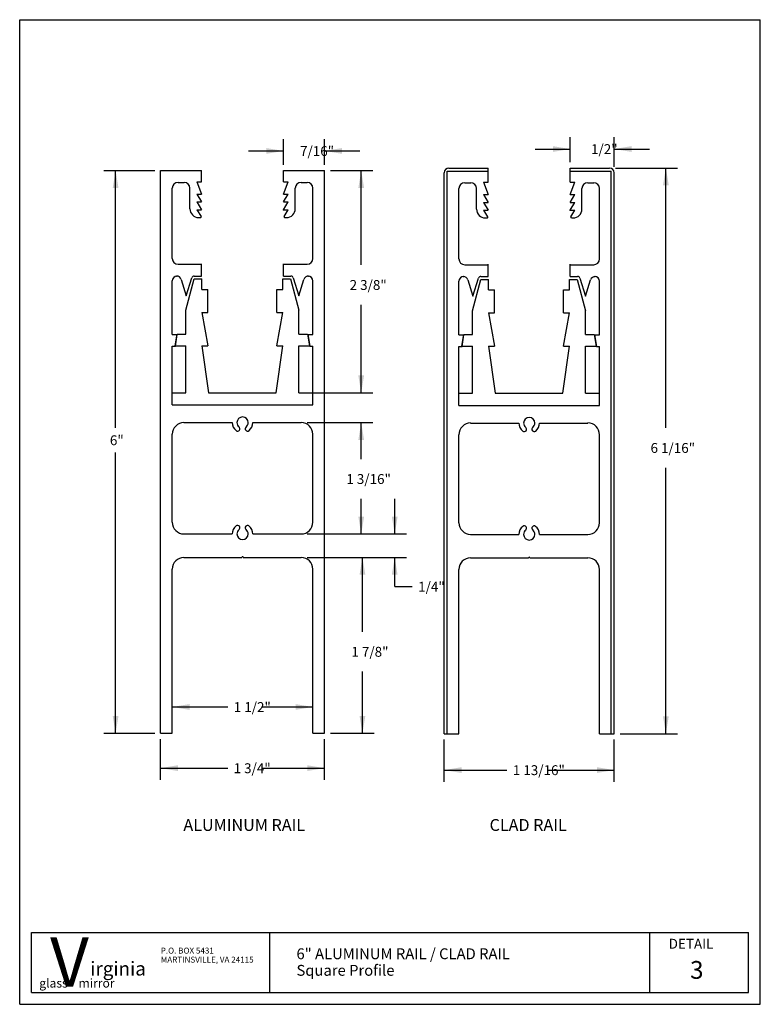
# Model space of a CAD drawing. Extents: x -4 to 4, y -5.2 to 5.2.
import ezdxf

# ---------------------------------------------------------------- set-up
doc = ezdxf.new("R2010")
doc.units = 0
doc.header["$MEASUREMENT"] = 0
doc.layers.add('border', color=7, linetype='CONTINUOUS')
doc.layers.add('default', color=7, linetype='CONTINUOUS')
doc.styles.add('Arial', font='ARIAL.TTF')
doc.styles.add('Arial_Bold', font='ARIALBD.TTF')
doc.styles.add('Times New Roman_Bold', font='TIMESBD.TTF')

msp = doc.modelspace()

# ---------------------------------------------------------------- linework, layer by layer
at = {"layer": 'border'}
for p, q in [((-3.95, -5.25), (-3.95, 5.25)), ((-3.95, 5.25), (3.95, 5.25)), ((3.95, -5.25), (3.95, 5.25)), ((-3.95, -5.25), (3.95, -5.25))]:
    msp.add_line(p, q, dxfattribs=at)
at = {"layer": 'default'}
for p, q in [((1.922, 3.7306), (1.922, 3.9958)), ((2.392, 3.6807), (2.392, 3.9958)), ((-1.1356, 3.703), (-1.1356, 3.9753)), ((-0.6976, 3.703), (-0.6976, 3.9753)), ((-1.5106, 3.8503), (-1.1356, 3.8503)), ((-0.6976, 3.8503), (-0.3226, 3.8503)), ((1.547, 3.8708), (1.922, 3.8708)), ((2.392, 3.8708), (2.767, 3.8708)), ((-3.0519, 3.6405), (-2.5101, 3.6405)), ((-2.9269, 0.8983), (-2.9269, 3.6405)), ((-2.4476, -2.3595), (-2.4476, 3.6405)), ((-2.4476, 3.6405), (-2.0096, 3.6405)), ((-2.1346, 3.6405), (-2.1346, 3.6465)), ((-2.0096, 3.5205), (-2.0096, 3.6405)), ((-1.1356, 3.6405), (-0.6976, 3.6405)), ((-1.1356, 3.5205), (-1.1356, 3.6405)), ((-1.0106, 3.6405), (-1.0106, 3.6465)), ((-0.6976, -2.3595), (-0.6976, 3.6405)), ((-0.6351, 3.6405), (-0.1821, 3.6405)), ((-0.3071, 2.6344), (-0.3071, 3.6405)), ((0.578, -2.3639), (0.578, 3.6182)), ((0.61, -2.3639), (0.61, 3.6361)), ((0.61, 3.6361), (1.048, 3.6361)), ((0.6279, 3.6681), (1.048, 3.6681)), ((1.048, 3.6361), (1.048, 3.6681)), ((1.048, 3.5161), (1.048, 3.6361)), ((1.922, 3.6361), (1.922, 3.6681)), ((1.922, 3.6681), (2.3421, 3.6681)), ((1.922, 3.6361), (2.36, 3.6361)), ((1.922, 3.5161), (1.922, 3.6361)), ((2.36, -2.3639), (2.36, 3.6361)), ((2.392, -2.3639), (2.392, 3.6182)), ((2.4046, 3.6681), (3.0679, 3.6681)), ((2.9429, 0.8966), (2.9429, 3.6681)), ((-2.2607, 3.5155), (-2.1965, 3.5155)), ((-2.0596, 3.5205), (-2.0096, 3.5205)), ((-2.0596, 3.5205), (-2.0096, 3.3895)), ((-1.1356, 3.5205), (-1.0856, 3.5205)), ((-1.1356, 3.3895), (-1.0856, 3.5205)), ((-0.9487, 3.5155), (-0.8845, 3.5155)), ((0.7969, 3.5111), (0.8611, 3.5111)), ((0.998, 3.5161), (1.048, 3.5161)), ((0.998, 3.5161), (1.048, 3.3851)), ((1.922, 3.5161), (1.972, 3.5161)), ((1.922, 3.3851), (1.972, 3.5161)), ((2.1089, 3.5111), (2.1731, 3.5111)), ((-2.3226, 2.7034), (-2.3226, 3.4536)), ((-2.1346, 3.2344), (-2.1346, 3.4536)), ((-2.0596, 3.3895), (-2.0096, 3.3895)), ((-2.0596, 3.3895), (-2.0096, 3.3065)), ((-1.1356, 3.3895), (-1.0856, 3.3895)), ((-1.1356, 3.3065), (-1.0856, 3.3895)), ((-1.0106, 3.2344), (-1.0106, 3.4536)), ((-0.8226, 2.7034), (-0.8226, 3.4536)), ((0.735, 2.699), (0.735, 3.4492)), ((0.923, 3.23), (0.923, 3.4492)), ((0.998, 3.3851), (1.048, 3.3851)), ((0.998, 3.3851), (1.048, 3.3021)), ((1.922, 3.3851), (1.972, 3.3851)), ((1.922, 3.3021), (1.972, 3.3851)), ((2.047, 3.23), (2.047, 3.4492)), ((2.235, 2.699), (2.235, 3.4492)), ((-2.0596, 3.3065), (-2.0096, 3.3065)), ((-2.0596, 3.3065), (-2.0096, 3.2235)), ((-1.1356, 3.3065), (-1.0856, 3.3065)), ((-1.1356, 3.2235), (-1.0856, 3.3065)), ((0.998, 3.3021), (1.048, 3.3021)), ((0.998, 3.3021), (1.048, 3.2191)), ((1.922, 3.3021), (1.972, 3.3021)), ((1.922, 3.2191), (1.972, 3.3021)), ((-2.0596, 3.2235), (-2.0096, 3.2235)), ((-2.0596, 3.2235), (-2.0159, 3.1511)), ((-1.1356, 3.2235), (-1.0856, 3.2235)), ((-1.1293, 3.1511), (-1.0856, 3.2235)), ((0.998, 3.2191), (1.048, 3.2191)), ((0.998, 3.2191), (1.0417, 3.1467)), ((1.922, 3.2191), (1.972, 3.2191)), ((1.9283, 3.1467), (1.972, 3.2191)), ((-2.0407, 3.1405), (-2.0219, 3.1405)), ((-1.1233, 3.1405), (-1.1045, 3.1405)), ((1.0169, 3.1361), (1.0357, 3.1361)), ((1.9343, 3.1361), (1.9531, 3.1361)), ((-2.2607, 2.6415), (-2.0096, 2.6415)), ((-2.0121, 2.521), (-2.0121, 2.646)), ((-2.0096, 2.5165), (-2.0096, 2.6415)), ((-1.1371, 2.521), (-1.1371, 2.646)), ((-1.1356, 2.5165), (-1.1356, 2.6415)), ((-1.1356, 2.6415), (-0.8845, 2.6415)), ((0.7969, 2.6371), (1.048, 2.6371)), ((1.0455, 2.5166), (1.0455, 2.6416)), ((1.048, 2.5121), (1.048, 2.6371)), ((1.9205, 2.5166), (1.9205, 2.6416)), ((1.922, 2.5121), (1.922, 2.6371)), ((1.922, 2.6371), (2.1731, 2.6371)), ((-2.3226, 1.8945), (-2.3226, 2.4643)), ((-2.2772, 2.5165), (-2.2704, 2.5165)), ((-2.2274, 2.4797), (-2.1731, 2.3045)), ((-2.1776, 2.151), (-2.0886, 2.485)), ((-2.1731, 2.3045), (-2.1133, 2.4981)), ((-2.0886, 2.485), (-2.0056, 2.485)), ((-2.0885, 2.5165), (-2.0096, 2.5165)), ((-2.0056, 2.372), (-2.0056, 2.485)), ((-1.1436, 2.485), (-1.0606, 2.485)), ((-1.1436, 2.372), (-1.1436, 2.485)), ((-1.1356, 2.5165), (-1.0567, 2.5165)), ((-1.0606, 2.485), (-0.9716, 2.151)), ((-1.0319, 2.4981), (-0.9721, 2.3045)), ((-0.9721, 2.3045), (-0.9178, 2.4797)), ((-0.8748, 2.5165), (-0.868, 2.5165)), ((-0.8226, 1.8945), (-0.8226, 2.4643)), ((0.735, 1.8901), (0.735, 2.4599)), ((0.7804, 2.5121), (0.7872, 2.5121)), ((0.8302, 2.4753), (0.8845, 2.3001)), ((0.88, 2.1466), (0.969, 2.4806)), ((0.8845, 2.3001), (0.9443, 2.4937)), ((0.969, 2.4806), (1.052, 2.4806)), ((0.9691, 2.5121), (1.048, 2.5121)), ((1.052, 2.3676), (1.052, 2.4806)), ((1.914, 2.4806), (1.997, 2.4806)), ((1.914, 2.3676), (1.914, 2.4806)), ((1.922, 2.5121), (2.0009, 2.5121)), ((1.997, 2.4806), (2.086, 2.1466)), ((2.0257, 2.4937), (2.0855, 2.3001)), ((2.0855, 2.3001), (2.1398, 2.4753)), ((2.1828, 2.5121), (2.1896, 2.5121)), ((2.235, 1.8901), (2.235, 2.4599)), ((-2.0056, 2.372), (-1.9431, 2.372)), ((-1.9431, 2.128), (-1.9431, 2.372)), ((-1.2061, 2.372), (-1.1436, 2.372)), ((-1.2061, 2.128), (-1.2061, 2.372)), ((1.052, 2.3676), (1.1145, 2.3676)), ((1.1145, 2.1236), (1.1145, 2.3676)), ((1.8515, 2.3676), (1.914, 2.3676)), ((1.8515, 2.1236), (1.8515, 2.3676)), ((-0.3071, 1.271), (-0.3071, 2.2092)), ((-2.1776, 1.898), (-2.1776, 2.151)), ((-2.0056, 2.128), (-1.9431, 2.128)), ((-2.0056, 2.128), (-1.9431, 1.773)), ((-1.2061, 2.128), (-1.1436, 2.128)), ((-1.2061, 1.773), (-1.1436, 2.128)), ((-0.9716, 1.898), (-0.9716, 2.151)), ((0.88, 1.8936), (0.88, 2.1466)), ((1.052, 2.1236), (1.1145, 2.1236)), ((1.052, 2.1236), (1.1145, 1.7686)), ((1.8515, 2.1236), (1.914, 2.1236)), ((1.8515, 1.7686), (1.914, 2.1236)), ((2.086, 1.8936), (2.086, 2.1466)), ((-2.3226, 1.8945), (-2.2686, 1.8945)), ((-2.2906, 1.773), (-2.2706, 1.898)), ((-2.2886, 1.7685), (-2.2686, 1.8945)), ((-2.2706, 1.898), (-2.1776, 1.898)), ((-0.9716, 1.898), (-0.8786, 1.898)), ((-0.8786, 1.898), (-0.8586, 1.773)), ((-0.8766, 1.8945), (-0.8226, 1.8945)), ((-0.8766, 1.8945), (-0.8566, 1.7685)), ((0.735, 1.8901), (0.789, 1.8901)), ((0.767, 1.7686), (0.787, 1.8936)), ((0.769, 1.7641), (0.789, 1.8901)), ((0.787, 1.8936), (0.88, 1.8936)), ((2.086, 1.8936), (2.179, 1.8936)), ((2.179, 1.8936), (2.199, 1.7686)), ((2.181, 1.8901), (2.235, 1.8901)), ((2.181, 1.8901), (2.201, 1.7641)), ((-2.3226, 1.1415), (-2.3226, 1.7685)), ((-2.3226, 1.7685), (-2.2886, 1.7685)), ((-2.2906, 1.773), (-2.1776, 1.773)), ((-2.1776, 1.271), (-2.1776, 1.773)), ((-2.0056, 1.773), (-1.9431, 1.773)), ((-2.0056, 1.773), (-1.9346, 1.271)), ((-1.2146, 1.271), (-1.1436, 1.773)), ((-1.2061, 1.773), (-1.1436, 1.773)), ((-0.9716, 1.271), (-0.9716, 1.773)), ((-0.9716, 1.773), (-0.8586, 1.773)), ((-0.8566, 1.7685), (-0.8226, 1.7685)), ((-0.8226, 1.1415), (-0.8226, 1.7685)), ((0.735, 1.1371), (0.735, 1.7641)), ((0.735, 1.7641), (0.769, 1.7641)), ((0.767, 1.7686), (0.88, 1.7686)), ((0.88, 1.2666), (0.88, 1.7686)), ((1.052, 1.7686), (1.1145, 1.7686)), ((1.052, 1.7686), (1.123, 1.2666)), ((1.843, 1.2666), (1.914, 1.7686)), ((1.8515, 1.7686), (1.914, 1.7686)), ((2.086, 1.2666), (2.086, 1.7686)), ((2.086, 1.7686), (2.199, 1.7686)), ((2.201, 1.7641), (2.235, 1.7641)), ((2.235, 1.1371), (2.235, 1.7641)), ((-2.3246, 1.271), (-2.1776, 1.271)), ((-1.9346, 1.271), (-1.2146, 1.271)), ((-0.9716, 1.271), (-0.8246, 1.271)), ((-0.9091, 1.271), (-0.1821, 1.271)), ((0.733, 1.2666), (0.88, 1.2666)), ((1.123, 1.2666), (1.843, 1.2666)), ((2.086, 1.2666), (2.233, 1.2666)), ((-2.3226, 1.1415), (-1.5726, 1.1415)), ((-1.5726, 1.1415), (-0.8226, 1.1415)), ((0.735, 1.1371), (1.485, 1.1371)), ((1.485, 1.1371), (2.235, 1.1371)), ((-2.1977, 0.9535), (-1.6826, 0.9535)), ((-1.4626, 0.9535), (-0.9475, 0.9535)), ((-0.885, 0.9535), (-0.1821, 0.9535)), ((-0.3071, 0.5651), (-0.3071, 0.9535)), ((0.8599, 0.9491), (1.375, 0.9491)), ((1.595, 0.9491), (2.1101, 0.9491)), ((-2.3226, 0.3595), (-2.3226, 0.8286)), ((-0.8226, 0.3595), (-0.8226, 0.8286)), ((0.735, 0.3551), (0.735, 0.8242)), ((2.235, 0.3551), (2.235, 0.8242)), ((-2.9269, -2.3595), (-2.9269, 0.6343)), ((2.9429, -2.3639), (2.9429, 0.4714)), ((-2.3226, -0.1096), (-2.3226, 0.3595)), ((-0.8226, -0.1096), (-0.8226, 0.3595)), ((0.735, -0.114), (0.735, 0.3551)), ((2.235, -0.114), (2.235, 0.3551)), ((-0.3071, -0.2345), (-0.3071, 0.1399)), ((0.0502, -0.2345), (0.0502, 0.1405)), ((-2.1977, -0.2345), (-1.6826, -0.2345)), ((-1.4626, -0.2345), (-0.9475, -0.2345)), ((-0.885, -0.2345), (-0.1821, -0.2345)), ((-0.885, -0.2345), (0.1752, -0.2345)), ((0.8599, -0.2389), (1.375, -0.2389)), ((1.595, -0.2389), (2.1101, -0.2389)), ((-2.1977, -0.4845), (-1.5796, -0.4845)), ((-1.5656, -0.4845), (-0.9475, -0.4845)), ((-0.885, -0.4845), (-0.1689, -0.4845)), ((-0.885, -0.4845), (0.1752, -0.4845)), ((-0.2939, -1.2773), (-0.2939, -0.4845)), ((0.0502, -0.7957), (0.0502, -0.4845)), ((0.8599, -0.4889), (1.478, -0.4889)), ((1.492, -0.4889), (2.1101, -0.4889)), ((-2.3226, -2.3595), (-2.3226, -0.6094)), ((-0.8226, -2.3595), (-0.8226, -0.6094)), ((0.735, -2.3639), (0.735, -0.6138)), ((2.235, -2.3639), (2.235, -0.6138)), ((0.0502, -0.7957), (0.2377, -0.7957)), ((-0.2939, -2.3595), (-0.2939, -1.7025)), ((-2.3226, -2.0793), (-1.7293, -2.0793)), ((-1.3689, -2.0793), (-0.8226, -2.0793)), ((-3.0519, -2.3595), (-2.5101, -2.3595)), ((-2.4476, -2.3595), (-2.3226, -2.3595)), ((-0.8226, -2.3595), (-0.6976, -2.3595)), ((-0.6351, -2.3595), (-0.1689, -2.3595)), ((0.578, -2.3639), (0.61, -2.3639)), ((0.61, -2.3639), (0.735, -2.3639)), ((2.235, -2.3639), (2.36, -2.3639)), ((2.36, -2.3639), (2.392, -2.3639)), ((2.4545, -2.3639), (3.0679, -2.3639)), ((-2.4476, -2.8565), (-2.4476, -2.422)), ((-0.6976, -2.8565), (-0.6976, -2.422)), ((0.578, -2.8771), (0.578, -2.4264)), ((2.392, -2.8771), (2.392, -2.4264)), ((-2.4476, -2.7315), (-1.731, -2.7315)), ((-1.3706, -2.7315), (-0.6976, -2.7315)), ((0.578, -2.7521), (1.2476, -2.7521)), ((1.6902, -2.7521), (2.392, -2.7521)), ((-3.825, -4.4826), (3.825, -4.4826)), ((-3.825, -5.125), (-3.825, -4.4826)), ((-1.2813, -5.125), (-1.2813, -4.4826)), ((2.7707, -5.125), (2.7707, -4.4826)), ((3.825, -5.125), (3.825, -4.4826)), ((-3.825, -5.125), (3.825, -5.125))]:
    msp.add_line(p, q, dxfattribs=at)
for centre, radius, start, end in [((0.6279, 3.6181), 0.05, 90, 179.8854), ((2.3421, 3.6181), 0.05, 0.1146, 90), ((-2.2607, 3.4535), 0.062, 90, 179.9076), ((-2.1965, 3.4535), 0.062, 0.0924, 90), ((-0.9487, 3.4535), 0.062, 90, 179.9076), ((-0.8845, 3.4535), 0.062, 0.0924, 90), ((0.7969, 3.4491), 0.062, 90, 179.9076), ((0.8611, 3.4491), 0.062, 0.0924, 90), ((2.1089, 3.4491), 0.062, 90, 179.9076), ((2.1731, 3.4491), 0.062, 0.0924, 90), ((-2.0406, 3.2344), 0.094, 180, 269.939), ((-2.0218, 3.1475), 0.007, 270, 30.9638), ((-1.1234, 3.1475), 0.007, 149.0362, 270), ((-1.1046, 3.2344), 0.094, 270.061, 0), ((1.017, 3.23), 0.094, 180, 269.939), ((1.953, 3.23), 0.094, 270.061, 0), ((1.0358, 3.1431), 0.007, 270, 30.9638), ((1.9342, 3.1431), 0.007, 149.0362, 270), ((-2.2607, 2.7035), 0.062, 180.0924, 270), ((-0.8845, 2.7035), 0.062, 270, 359.9076), ((0.7969, 2.6991), 0.062, 180.0924, 270), ((2.1731, 2.6991), 0.062, 270, 359.9076), ((-2.2703, 2.4643), 0.0523, 90.1096, 180), ((-2.2772, 2.4642), 0.0523, 17.2559, 90), ((-2.0884, 2.4905), 0.0261, 90.2195, 163.0907), ((-1.0568, 2.4905), 0.0261, 16.9093, 89.7805), ((-0.868, 2.4642), 0.0523, 90, 162.7441), ((-0.8749, 2.4643), 0.0523, 0, 89.8904), ((0.7873, 2.4599), 0.0523, 90.1096, 180), ((0.7804, 2.4598), 0.0523, 17.2559, 90), ((0.9692, 2.4861), 0.0261, 90.2195, 163.0907), ((2.0008, 2.4861), 0.0261, 16.9093, 89.7805), ((2.1896, 2.4598), 0.0523, 90, 162.7441), ((2.1827, 2.4599), 0.0523, 0, 89.8904), ((-2.1976, 0.8286), 0.125, 90.0458, 180), ((-1.5726, 0.9535), 0.11, 180, 231.2751), ((-1.5726, 0.9535), 0.06, 90, 180), ((-1.5726, 0.9535), 0.06, 180, 231.3551), ((-1.5726, 0.9535), 0.06, 0, 90), ((-1.5726, 0.9535), 0.06, 308.6449, 0), ((-1.5726, 0.9535), 0.11, 308.7249, 0), ((-0.9476, 0.8286), 0.125, 0, 89.9542), ((0.86, 0.8242), 0.125, 90.0458, 180), ((1.485, 0.9491), 0.11, 180, 231.2751), ((1.485, 0.9491), 0.06, 90, 180), ((1.485, 0.9491), 0.06, 180, 231.3551), ((1.485, 0.9491), 0.06, 0, 90), ((1.485, 0.9491), 0.06, 308.6449, 0), ((1.485, 0.9491), 0.11, 308.7249, 0), ((2.11, 0.8242), 0.125, 0, 89.9542), ((-1.6257, 0.8872), 0.025, 231.1615, 51.1615), ((-1.5195, 0.8872), 0.025, 128.8385, 308.8385), ((1.4319, 0.8828), 0.025, 231.1615, 51.1615), ((1.5381, 0.8828), 0.025, 128.8385, 308.8385), ((-2.1976, -0.1096), 0.125, 180, 269.9542), ((-1.5726, -0.2345), 0.11, 128.5377, 180), ((-1.6256, -0.1681), 0.025, 308.5169, 128.3375), ((-1.5726, -0.2345), 0.06, 128.6449, 180), ((-1.5196, -0.1681), 0.025, 51.6625, 231.4831), ((-1.5726, -0.2345), 0.06, 0, 51.3551), ((-1.5726, -0.2345), 0.11, 0, 51.4623), ((-0.9476, -0.1096), 0.125, 270.0458, 0), ((0.86, -0.114), 0.125, 180, 269.9542), ((1.485, -0.2389), 0.11, 128.5377, 180), ((1.432, -0.1725), 0.025, 308.5169, 128.3375), ((1.485, -0.2389), 0.06, 128.6449, 180), ((1.538, -0.1725), 0.025, 51.6625, 231.4831), ((1.485, -0.2389), 0.06, 0, 51.3551), ((1.485, -0.2389), 0.11, 0, 51.4623), ((2.11, -0.114), 0.125, 270.0458, 0), ((-1.5726, -0.2345), 0.06, 180, 270), ((-1.5726, -0.2345), 0.06, 270, 0), ((1.485, -0.2389), 0.06, 180, 270), ((1.485, -0.2389), 0.06, 270, 0), ((-2.1977, -0.6095), 0.125, 90, 179.9542), ((-1.5726, -0.4845), 0.007, 90, 180), ((-1.5726, -0.4845), 0.007, 0, 90), ((-0.9475, -0.6095), 0.125, 0.0458, 90), ((0.8599, -0.6139), 0.125, 90, 179.9542), ((1.485, -0.4889), 0.007, 90, 180), ((1.485, -0.4889), 0.007, 0, 90), ((2.1101, -0.6139), 0.125, 0.0458, 90)]:
    msp.add_arc(centre, radius, start, end, dxfattribs=at)
for p in [(-1.1356, 3.2235), (1.922, 3.2191)]:
    msp.add_point(p, dxfattribs=at)
for points in [[(1.922, 3.8708), (1.7371, 3.84), (1.7371, 3.9016)], [(2.392, 3.8708), (2.5769, 3.9016), (2.5769, 3.84)], [(-1.1356, 3.8503), (-1.3205, 3.8195), (-1.3205, 3.8811)], [(-0.6976, 3.8503), (-0.5127, 3.8811), (-0.5127, 3.8195)], [(-2.9269, 3.6405), (-2.8961, 3.4556), (-2.9577, 3.4556)], [(-0.3071, 3.6405), (-0.2763, 3.4556), (-0.3379, 3.4556)], [(2.9429, 3.6681), (2.9737, 3.4832), (2.9121, 3.4832)], [(-0.3071, 1.271), (-0.3379, 1.4559), (-0.2763, 1.4559)], [(-0.3071, 0.9535), (-0.2763, 0.7686), (-0.3379, 0.7686)], [(-0.3071, -0.2345), (-0.3379, -0.0496), (-0.2763, -0.0496)], [(0.0502, -0.2345), (0.0194, -0.0496), (0.081, -0.0496)], [(-0.2939, -0.4845), (-0.2631, -0.6694), (-0.3247, -0.6694)], [(0.0502, -0.4845), (0.081, -0.6694), (0.0194, -0.6694)], [(-2.3226, -2.0793), (-2.1377, -2.0485), (-2.1377, -2.1101)], [(-0.8226, -2.0793), (-1.0075, -2.1101), (-1.0075, -2.0485)], [(-2.9269, -2.3595), (-2.9577, -2.1746), (-2.8961, -2.1746)], [(-0.2939, -2.3595), (-0.3247, -2.1746), (-0.2631, -2.1746)], [(2.9429, -2.3639), (2.9121, -2.179), (2.9737, -2.179)], [(-2.4476, -2.7315), (-2.2627, -2.7007), (-2.2627, -2.7623)], [(-0.6976, -2.7315), (-0.8825, -2.7623), (-0.8825, -2.7007)], [(0.578, -2.7521), (0.7629, -2.7213), (0.7629, -2.7829)], [(2.392, -2.7521), (2.2071, -2.7829), (2.2071, -2.7213)]]:
    msp.add_solid(points, dxfattribs=at)

# ---------------------------------------------------------------- texts
for s, height, style, p in [('7/16"', 0.1053, 'Arial', (-0.9598, 3.7966)), ('1/2"', 0.1053, 'Arial', (2.1441, 3.8171)), ('2 3/8"', 0.1053, 'Arial', (-0.4306, 2.3681)), ('6"', 0.1053, 'Arial', (-2.988, 0.7126)), ('6 1/16"', 0.1053, 'Arial', (2.7789, 0.6303)), ('1 3/16"', 0.1053, 'Arial', (-0.4658, 0.2988)), ('1/4"', 0.1053, 'Arial', (0.3002, -0.8494)), ('1 7/8"', 0.1053, 'Arial', (-0.4115, -1.5436)), ('1 1/2"', 0.1053, 'Arial', (-1.6667, -2.133)), ('1 3/4"', 0.1053, 'Arial', (-1.6684, -2.7852)), ('1 13/16"', 0.1053, 'Arial', (1.3102, -2.8058)), ('ALUMINUM RAIL', 0.1263, 'Arial', (-2.2039, -3.401)), ('CLAD RAIL', 0.1263, 'Arial', (1.062, -3.401)), ('V', 0.5263, 'Times New Roman_Bold', (-3.6258, -5.0622)), ('DETAIL', 0.1053, 'Arial_Bold', (2.9728, -4.6566)), ('P.O. BOX 5431', 0.0632, 'Arial', (-2.4454, -4.7089)), ('6" ALUMINUM RAIL / CLAD RAIL', 0.1158, 'Arial', (-0.9975, -4.7689)), ('irginia', 0.1474, 'Arial_Bold', (-3.1972, -4.943)), ('MARTINSVILLE, VA 24115', 0.0632, 'Arial', (-2.4454, -4.8053)), ('Square Profile', 0.1158, 'Arial', (-0.9975, -4.9456)), ('3', 0.1895, 'Arial', (3.2009, -4.9778)), ('glass    mirror', 0.0947, 'Arial', (-3.741, -5.0714))]:
    msp.add_text(s, height=height, dxfattribs=dict(at, style=style)).set_placement(p)

doc.saveas('drawing.dxf')
